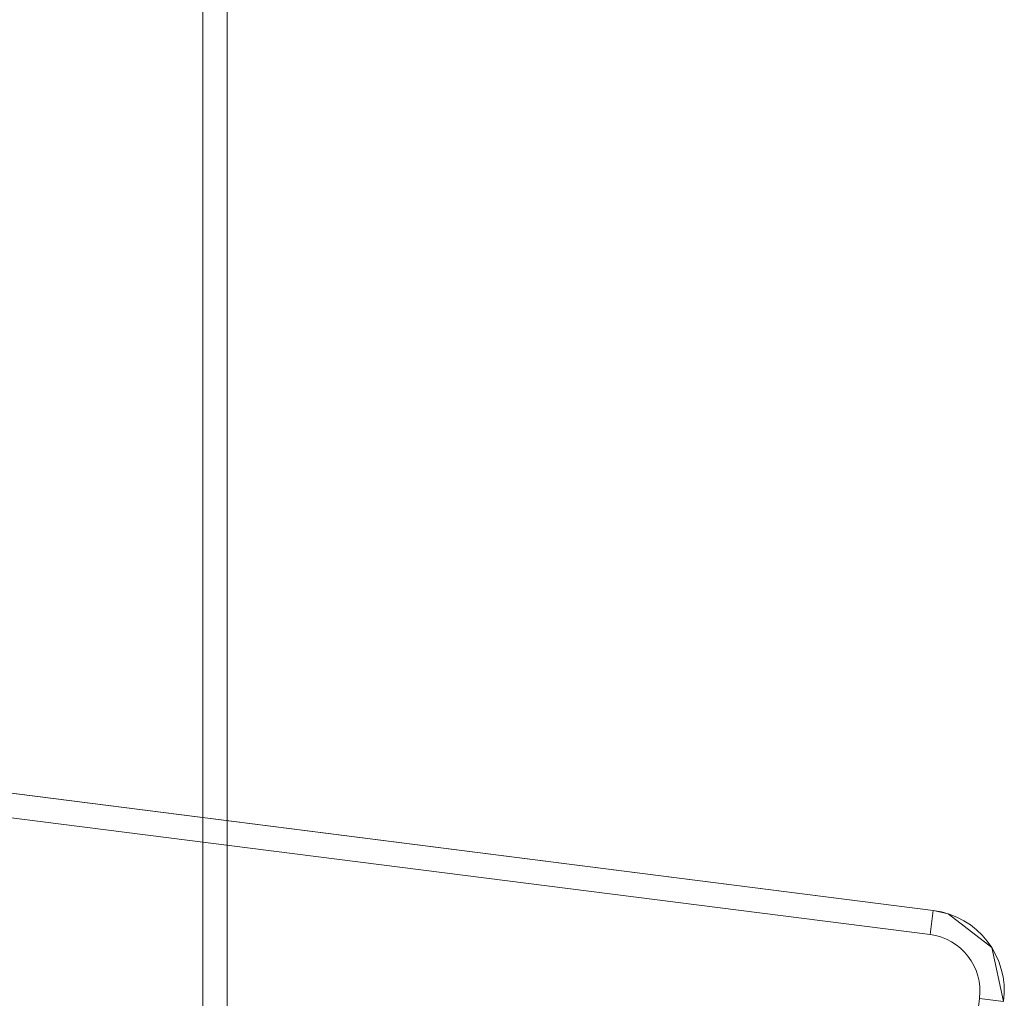
# Model space of a CAD drawing. Units: inches. Extents: x 4745 to 11398, y 2484 to 7188.
# Drawn here: x 8306 to 8427, y 5650 to 5770 of the extents above; entities that cross this region are included whole.
import ezdxf

# ---------------------------------------------------------------- set-up
doc = ezdxf.new("R2010")
doc.units = ezdxf.units.IN
doc.header["$MEASUREMENT"] = 0

# ---------------------------------------------------------------- blocks, each defined once
blk = doc.blocks.new('4_dwg _2_-667257-North')
at = {"lineweight": 9}
for p, q in [((-3820.93, -10), (-3820.93, 1661)), ((-3820.93, 1661), (-3820.93, -10)), ((-3820.93, 1661), (-3820.93, -10)), ((-3820.93, 1661), (-3820.93, -10)), ((-3817.93, -10), (-3817.93, 1661)), ((-3817.93, -10), (-3817.93, 1661)), ((-3817.93, 1661), (-3817.93, -10)), ((-3731.15, 1040.56), (-4098.2, 1087.2)), ((-4098.2, 1087.2), (-3731.15, 1040.56)), ((-4098.2, 1087.2), (-3731.15, 1040.56)), ((-4098.58, 1084.22), (-3731.53, 1037.58)), ((-3731.53, 1037.58), (-4098.58, 1084.22)), ((-3731.15, 1040.56), (-3970.93, 1071.03)), ((-3970.93, 1071.03), (-3731.15, 1040.56)), ((-3970.93, 1071.03), (-3731.15, 1040.56)), ((-3971.31, 1068.05), (-3731.53, 1037.58)), ((-3731.53, 1037.58), (-3971.31, 1068.05)), ((-3731.15, 1040.56), (-3731.53, 1037.58)), ((-3731.53, 1037.58), (-3731.15, 1040.56)), ((-3731.53, 1037.58), (-3731.15, 1040.56)), ((-3731.15, 1040.56), (-3731.53, 1037.58)), ((-3731.15, 1040.56), (-3731.15, 1040.56)), ((-3731.15, 1040.56), (-3731.15, 1040.56)), ((-3725.47, 1029.75), (-3725.72, 1027.74)), ((-3725.72, 1027.74), (-3725.47, 1029.75)), ((-3725.47, 1029.75), (-3725.72, 1027.74)), ((-3725.72, 1027.74), (-3725.47, 1029.75)), ((-3722.49, 1029.37), (-3725.47, 1029.75)), ((-3722.49, 1029.37), (-3725.47, 1029.75)), ((-3725.47, 1029.75), (-3722.49, 1029.37)), ((-3722.49, 1029.37), (-3725.47, 1029.75))]:
    blk.add_line(p, q, dxfattribs=at)
at = {"lineweight": 9, "flags": 128}
blk.add_lwpolyline([(-3722.49, 1029.37), (-3723.96, 1035.98), (-3729.29, 1040.14), (-3731.15, 1040.56)], dxfattribs=at)
blk.add_lwpolyline([(-3722.49, 1029.37), (-3723.96, 1035.98), (-3729.29, 1040.14), (-3731.15, 1040.56)], dxfattribs=at)
at = {"lineweight": 9}
for radius in [10, 10, 10, 10, 7, 7, 7, 7]:
    blk.add_arc((-3732.41, 1030.64), radius, 352.7576, 82.7576, dxfattribs=at)

msp = doc.modelspace()

# ---------------------------------------------------------------- block references
at = {"lineweight": 9}
msp.add_blockref('4_dwg _2_-667257-North', (12149.9, 4619.98), dxfattribs=at)

doc.saveas('drawing.dxf')
